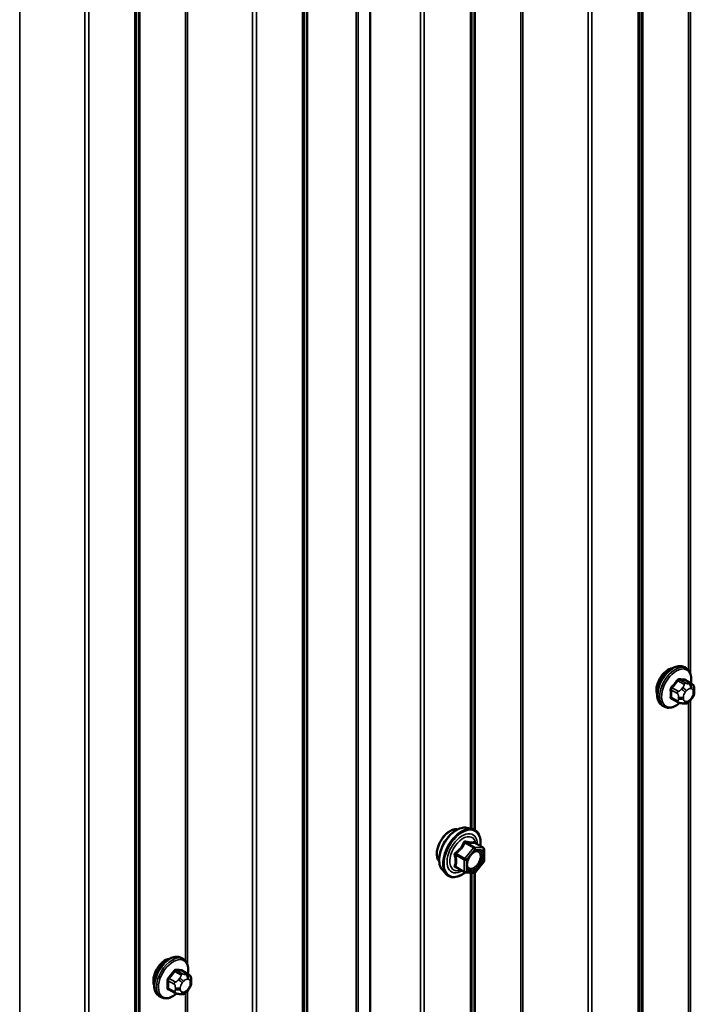
# Model space of a CAD drawing. Units: inches. Extents: x 0.6 to 33.4, y 0.6 to 21.4.
# Drawn here: x 28.8 to 29.6, y 14.2 to 15.3 of the extents above; entities that cross this region are included whole.
import ezdxf

# ---------------------------------------------------------------- set-up
doc = ezdxf.new("R2010")
doc.units = ezdxf.units.IN
doc.header["$LTSCALE"] = 2
doc.header["$MEASUREMENT"] = 0
doc.layers.add('Visible (ANSI)', color=7, linetype='Continuous', lineweight=50)
doc.layers.add('Visible Narrow (ANSI)', color=7, linetype='Continuous', lineweight=35)

msp = doc.modelspace()

# ---------------------------------------------------------------- linework, layer by layer
at = {"layer": 'Visible (ANSI)'}
for p, q in [((29.22798, 18.71247), (29.22798, 13.81349)), ((29.2281, 18.71063), (29.2281, 13.81165)), ((29.58629, 14.53838), (29.58417, 14.5396)), ((29.59246, 14.52088), (29.58564, 14.52481)), ((29.59547, 14.51391), (29.59547, 14.51203)), ((29.56129, 14.49508), (29.55917, 14.4963)), ((29.57687, 14.50002), (29.57006, 14.50396)), ((29.58344, 14.4985), (29.58203, 14.49863)), ((29.5925, 14.50414), (29.59109, 14.50239)), ((29.33751, 14.35771), (29.34341, 14.35651)), ((29.35638, 14.3349), (29.34657, 14.34057)), ((29.35728, 14.33334), (29.35728, 14.32033)), ((29.35688, 14.3192), (29.34713, 14.30706)), ((29.31, 14.31006), (29.31399, 14.30555)), ((29.33506, 14.3075), (29.32525, 14.31317)), ((29.34556, 14.3064), (29.3358, 14.30727)), ((29.01618, 14.20923), (29.01406, 14.21045)), ((29.02235, 14.19173), (29.01554, 14.19566)), ((29.02536, 14.18476), (29.02536, 14.18288)), ((29.00677, 14.17087), (28.99995, 14.17481)), ((29.02239, 14.17499), (29.02098, 14.17324)), ((28.99118, 14.16593), (28.98906, 14.16715)), ((29.01333, 14.16935), (29.01192, 14.16948))]:
    msp.add_line(p, q, dxfattribs=at)
for centre, start, end in [((29.35548, 14.33334), 0, 60), ((29.35548, 14.32033), 321.20602, 0), ((29.33596, 14.30906), 240, 264.89609), ((29.34572, 14.30819), 264.89609, 321.20602)]:
    msp.add_arc(centre, 0.0018, start, end, dxfattribs=at)
for centre in [(29.56583, 14.52132), (28.99573, 14.19217)]:
    msp.add_ellipse(centre, major_axis=(0.00942, 0.01632), ratio=0.5773503, start_param=0.4159912, end_param=2.7256015, dxfattribs=at)
for points, knots in [([(29.55917, 14.4963), (29.55783, 14.49708), (29.55668, 14.49818), (29.55484, 14.50093), (29.55418, 14.50262), (29.55338, 14.5065), (29.5533, 14.50873), (29.55376, 14.51342), (29.55431, 14.5159), (29.55598, 14.52081), (29.55709, 14.52325), (29.55975, 14.52787), (29.5613, 14.53005), (29.5647, 14.53394), (29.56656, 14.53565), (29.57041, 14.53844), (29.57241, 14.5395), (29.57638, 14.54082), (29.57834, 14.54108), (29.58162, 14.54072), (29.58297, 14.5403), (29.58417, 14.5396)], [3.403392, 3.403392, 3.403392, 3.403392, 3.681014, 3.681014, 3.9800454, 3.9800454, 4.3079425, 4.3079425, 4.6415545, 4.6415545, 4.9730618, 4.9730618, 5.3035063, 5.3035063, 5.6349936, 5.6349936, 5.9685885, 5.9685885, 6.2964722, 6.2964722, 6.5449847, 6.5449847, 6.5449847, 6.5449847]), ([(29.58629, 14.53838), (29.58763, 14.5376), (29.58878, 14.5365), (29.59062, 14.53374), (29.59128, 14.53206), (29.59208, 14.52818), (29.59216, 14.52595), (29.59186, 14.52288), (29.59175, 14.52212), (29.59162, 14.52136)], [0.2617994, 0.2617994, 0.2617994, 0.2617994, 0.5394214, 0.5394214, 0.8384527, 0.8384527, 1.1663498, 1.1663498, 1.2712189, 1.2712189, 1.2712189, 1.2712189]), ([(29.59246, 14.52088), (29.59283, 14.52066), (29.59322, 14.52041), (29.5938, 14.51993), (29.59402, 14.51973), (29.59441, 14.51929), (29.59459, 14.51905), (29.59491, 14.51848), (29.59504, 14.51813), (29.59521, 14.51751), (29.59526, 14.51722), (29.59535, 14.51656), (29.59539, 14.51619), (29.59545, 14.51517), (29.59547, 14.51453), (29.59547, 14.51391)], [0, 0, 0, 0, 0.03767676, 0.03767676, 0.06186304, 0.06186304, 0.08454047, 0.08454047, 0.11199525, 0.11199525, 0.1347104, 0.1347104, 0.16604504, 0.16604504, 0.2223381, 0.2223381, 0.2223381, 0.2223381]), ([(29.59547, 14.51203), (29.59547, 14.51106), (29.59546, 14.51012), (29.59524, 14.50882), (29.59518, 14.50852), (29.59499, 14.50794), (29.59487, 14.50765), (29.5946, 14.50713), (29.59446, 14.50689), (29.59398, 14.50612), (29.59362, 14.50561), (29.593, 14.50478), (29.59275, 14.50446), (29.5925, 14.50414)], [0, 0, 0, 0, 0.08829504, 0.08829504, 0.11264316, 0.11264316, 0.13541767, 0.13541767, 0.1573849, 0.1573849, 0.20674821, 0.20674821, 0.23843575, 0.23843575, 0.23843575, 0.23843575]), ([(29.5789, 14.49915), (29.57827, 14.49861), (29.57763, 14.49811), (29.57505, 14.49624), (29.57304, 14.49517), (29.56908, 14.49386), (29.56712, 14.49359), (29.56384, 14.49395), (29.56249, 14.49438), (29.56129, 14.49508)], [2.3816257, 2.3816257, 2.3816257, 2.3816257, 2.4934009, 2.4934009, 2.8269959, 2.8269959, 3.1548795, 3.1548795, 3.403392, 3.403392, 3.403392, 3.403392]), ([(29.58203, 14.49863), (29.58149, 14.49867), (29.5809, 14.49874), (29.58009, 14.49888), (29.5799, 14.49891), (29.57957, 14.49898), (29.57944, 14.49901), (29.57916, 14.49907), (29.57903, 14.49911), (29.57869, 14.49921), (29.57849, 14.49927), (29.57809, 14.49942), (29.57789, 14.4995), (29.57741, 14.49972), (29.57713, 14.49987), (29.57687, 14.50002)], [0, 0, 0, 0, 0.06266163, 0.06266163, 0.08102536, 0.08102536, 0.09296794, 0.09296794, 0.10413124, 0.10413124, 0.11997907, 0.11997907, 0.13657606, 0.13657606, 0.16278759, 0.16278759, 0.16278759, 0.16278759]), ([(29.59109, 14.50239), (29.59023, 14.50132), (29.58933, 14.50022), (29.58796, 14.49914), (29.58767, 14.49894), (29.58715, 14.4987), (29.58693, 14.49862), (29.58644, 14.49849), (29.58616, 14.49846), (29.58572, 14.49842), (29.58554, 14.49842), (29.585, 14.49841), (29.58466, 14.49842), (29.58402, 14.49845), (29.58372, 14.49847), (29.58344, 14.4985)], [0, 0, 0, 0, 0.106625, 0.106625, 0.1328436, 0.1328436, 0.15064141, 0.15064141, 0.1728331, 0.1728331, 0.19114548, 0.19114548, 0.22801658, 0.22801658, 0.26161479, 0.26161479, 0.26161479, 0.26161479]), ([(29.30638, 14.31987), (29.30607, 14.32022), (29.30579, 14.3206), (29.30475, 14.32223), (29.30422, 14.32369), (29.30363, 14.32703), (29.3036, 14.32893), (29.30406, 14.33291), (29.30456, 14.33501), (29.30602, 14.33916), (29.30698, 14.34123), (29.30927, 14.34514), (29.3106, 14.34698), (29.31349, 14.35026), (29.31506, 14.3517), (29.3183, 14.35402), (29.31997, 14.35491), (29.32325, 14.35601), (29.32485, 14.35622), (29.32664, 14.35604), (29.32693, 14.356), (29.3272, 14.35594)], [3.0714788, 3.0714788, 3.0714788, 3.0714788, 3.1729134, 3.1729134, 3.4819077, 3.4819077, 3.8076744, 3.8076744, 4.1355524, 4.1355524, 4.4621128, 4.4621128, 4.7881098, 4.7881098, 5.1147501, 5.1147501, 5.4426864, 5.4426864, 5.7678436, 5.7678436, 5.8297004, 5.8297004, 5.8297004, 5.8297004]), ([(29.31, 14.31006), (29.30878, 14.31143), (29.30787, 14.31312), (29.30659, 14.3171), (29.30629, 14.31944), (29.30637, 14.3245), (29.30678, 14.32722), (29.30825, 14.33273), (29.30932, 14.33551), (29.31199, 14.34086), (29.3136, 14.34342), (29.31719, 14.3481), (29.31918, 14.35021), (29.32338, 14.35376), (29.32558, 14.35521), (29.33002, 14.35725), (29.33226, 14.35785), (29.33547, 14.35799), (29.33651, 14.35792), (29.33751, 14.35771)], [3.0704143, 3.0704143, 3.0704143, 3.0704143, 3.3623997, 3.3623997, 3.6840335, 3.6840335, 4.0161119, 4.0161119, 4.3469002, 4.3469002, 4.6762307, 4.6762307, 5.0059115, 5.0059115, 5.3374702, 5.3374702, 5.6681659, 5.6681659, 5.8307649, 5.8307649, 5.8307649, 5.8307649]), ([(29.34341, 14.35651), (29.34531, 14.35612), (29.34703, 14.35527), (29.34987, 14.35277), (29.351, 14.35114), (29.35262, 14.34719), (29.35309, 14.34484), (29.35328, 14.34057), (29.35319, 14.33876), (29.35293, 14.33689)], [5.8307649, 5.8307649, 5.8307649, 5.8307649, 6.1370923, 6.1370923, 6.4398247, 6.4398247, 6.7586418, 6.7586418, 6.9737949, 6.9737949, 6.9737949, 6.9737949]), ([(29.34657, 14.34057), (29.34647, 14.34062), (29.34642, 14.34067), (29.34635, 14.34073), (29.34634, 14.34075), (29.34634, 14.34075), (29.34634, 14.34075), (29.34634, 14.34075)], [0.024605139, 0.024605139, 0.024605139, 0.024605139, 0.035997017, 0.035997017, 0.045975075, 0.045975075, 0.046840155, 0.046840155, 0.046840155, 0.046840155]), ([(29.33847, 14.31225), (29.33816, 14.31287), (29.33793, 14.31367), (29.33775, 14.3155), (29.33779, 14.3165), (29.33812, 14.31863), (29.33841, 14.31977), (29.33925, 14.32207), (29.3398, 14.32324), (29.34109, 14.32545), (29.34183, 14.32651), (29.34343, 14.32838), (29.34428, 14.3292), (29.34599, 14.33053), (29.34684, 14.33104), (29.34842, 14.33173), (29.34916, 14.33191), (29.34981, 14.33196), (29.34983, 14.33196), (29.34985, 14.33196)], [3.2382433, 3.2382433, 3.2382433, 3.2382433, 3.5626245, 3.5626245, 3.857486, 3.857486, 4.1549998, 4.1549998, 4.4567363, 4.4567363, 4.7600057, 4.7600057, 5.0615971, 5.0615971, 5.3588174, 5.3588174, 5.6539171, 5.6539171, 5.6629359, 5.6629359, 5.6629359, 5.6629359]), ([(29.33593, 14.30726), (29.33467, 14.30628), (29.33339, 14.30541), (29.3298, 14.30336), (29.32747, 14.30246), (29.32303, 14.30166), (29.32091, 14.30174), (29.31719, 14.30287), (29.31557, 14.30387), (29.31417, 14.30535), (29.31408, 14.30545), (29.31399, 14.30555)], [8.2015454, 8.2015454, 8.2015454, 8.2015454, 8.3829746, 8.3829746, 8.7086083, 8.7086083, 9.0288888, 9.0288888, 9.3323905, 9.3323905, 9.3535996, 9.3535996, 9.3535996, 9.3535996]), ([(28.98906, 14.16715), (28.98772, 14.16793), (28.98658, 14.16903), (28.98473, 14.17178), (28.98407, 14.17347), (28.98328, 14.17735), (28.9832, 14.17958), (28.98366, 14.18427), (28.98421, 14.18675), (28.98587, 14.19166), (28.98698, 14.1941), (28.98965, 14.19872), (28.9912, 14.2009), (28.9946, 14.20479), (28.99645, 14.2065), (29.00031, 14.20929), (29.00231, 14.21035), (29.00627, 14.21167), (29.00824, 14.21193), (29.01151, 14.21157), (29.01286, 14.21115), (29.01406, 14.21045)], [3.403392, 3.403392, 3.403392, 3.403392, 3.681014, 3.681014, 3.9800454, 3.9800454, 4.3079425, 4.3079425, 4.6415545, 4.6415545, 4.9730618, 4.9730618, 5.3035063, 5.3035063, 5.6349936, 5.6349936, 5.9685885, 5.9685885, 6.2964722, 6.2964722, 6.5449847, 6.5449847, 6.5449847, 6.5449847]), ([(29.01618, 14.20923), (29.01753, 14.20845), (29.01867, 14.20735), (29.02051, 14.20459), (29.02118, 14.20291), (29.02197, 14.19903), (29.02205, 14.1968), (29.02175, 14.19373), (29.02165, 14.19297), (29.02151, 14.19221)], [0.2617994, 0.2617994, 0.2617994, 0.2617994, 0.5394214, 0.5394214, 0.8384527, 0.8384527, 1.1663498, 1.1663498, 1.2712189, 1.2712189, 1.2712189, 1.2712189]), ([(29.02235, 14.19173), (29.02272, 14.19151), (29.02312, 14.19126), (29.0237, 14.19078), (29.02392, 14.19058), (29.02431, 14.19014), (29.02448, 14.1899), (29.0248, 14.18933), (29.02494, 14.18898), (29.02511, 14.18836), (29.02516, 14.18807), (29.02525, 14.18741), (29.02528, 14.18704), (29.02535, 14.18602), (29.02536, 14.18538), (29.02536, 14.18476)], [0, 0, 0, 0, 0.03767676, 0.03767676, 0.06186304, 0.06186304, 0.08454047, 0.08454047, 0.11199525, 0.11199525, 0.1347104, 0.1347104, 0.16604504, 0.16604504, 0.2223381, 0.2223381, 0.2223381, 0.2223381]), ([(29.02098, 14.17324), (29.02012, 14.17217), (29.01923, 14.17107), (29.01786, 14.16999), (29.01757, 14.16979), (29.01705, 14.16954), (29.01683, 14.16947), (29.01633, 14.16934), (29.01606, 14.16931), (29.01562, 14.16927), (29.01543, 14.16927), (29.01489, 14.16926), (29.01455, 14.16927), (29.01391, 14.1693), (29.01362, 14.16932), (29.01333, 14.16935)], [0, 0, 0, 0, 0.106625, 0.106625, 0.1328436, 0.1328436, 0.15064141, 0.15064141, 0.1728331, 0.1728331, 0.19114548, 0.19114548, 0.22801658, 0.22801658, 0.26161479, 0.26161479, 0.26161479, 0.26161479]), ([(29.02536, 14.18288), (29.02536, 14.18191), (29.02535, 14.18097), (29.02514, 14.17967), (29.02507, 14.17937), (29.02488, 14.17879), (29.02476, 14.1785), (29.0245, 14.17798), (29.02436, 14.17774), (29.02388, 14.17697), (29.02352, 14.17646), (29.0229, 14.17563), (29.02265, 14.17531), (29.02239, 14.17499)], [0, 0, 0, 0, 0.08829504, 0.08829504, 0.11264316, 0.11264316, 0.13541767, 0.13541767, 0.1573849, 0.1573849, 0.20674821, 0.20674821, 0.23843575, 0.23843575, 0.23843575, 0.23843575]), ([(29.00879, 14.17), (29.00816, 14.16946), (29.00752, 14.16896), (29.00494, 14.16709), (29.00294, 14.16602), (28.99898, 14.16471), (28.99701, 14.16444), (28.99374, 14.1648), (28.99239, 14.16523), (28.99118, 14.16593)], [2.3816257, 2.3816257, 2.3816257, 2.3816257, 2.4934009, 2.4934009, 2.8269959, 2.8269959, 3.1548795, 3.1548795, 3.403392, 3.403392, 3.403392, 3.403392]), ([(29.01192, 14.16948), (29.01139, 14.16952), (29.01079, 14.16959), (29.00998, 14.16973), (29.00979, 14.16976), (29.00947, 14.16983), (29.00933, 14.16986), (29.00906, 14.16992), (29.00892, 14.16996), (29.00859, 14.17006), (29.00838, 14.17012), (29.00799, 14.17027), (29.00779, 14.17035), (29.0073, 14.17057), (29.00702, 14.17072), (29.00677, 14.17087)], [0, 0, 0, 0, 0.06266163, 0.06266163, 0.08102536, 0.08102536, 0.09296794, 0.09296794, 0.10413124, 0.10413124, 0.11997907, 0.11997907, 0.13657606, 0.13657606, 0.16278759, 0.16278759, 0.16278759, 0.16278759])]:
    msp.add_open_spline(points, degree=3, knots=knots, dxfattribs=at)
at = {"layer": 'Visible Narrow (ANSI)'}
for p, q in [((29.53615, 13.999), (29.53615, 18.89798)), ((29.53708, 14.00025), (29.53708, 18.89923)), ((29.53356, 13.9563), (29.53356, 18.85528)), ((29.53169, 13.95382), (29.53169, 18.8528)), ((29.47933, 13.92359), (29.47933, 18.82257)), ((29.39892, 13.92048), (29.39892, 18.81946)), ((29.40107, 13.92102), (29.40107, 18.82)), ((29.47503, 13.92251), (29.47503, 18.82149)), ((29.21231, 13.81274), (29.21231, 18.71172)), ((29.21446, 13.81328), (29.21446, 18.71226)), ((29.285, 13.81279), (29.285, 18.71177)), ((29.2893, 13.81387), (29.2893, 18.71285)), ((29.15608, 13.77957), (29.15608, 18.67855)), ((29.15701, 13.78081), (29.15701, 18.67979)), ((29.15162, 13.73439), (29.15162, 18.63337)), ((29.15349, 13.73687), (29.15349, 18.63585)), ((29.09496, 13.70308), (29.09496, 18.60206)), ((29.09927, 13.70416), (29.09927, 18.60314)), ((28.96604, 13.66985), (28.96604, 18.56883)), ((28.96698, 13.6711), (28.96698, 18.57007)), ((28.96159, 13.62467), (28.96159, 18.52365)), ((28.96346, 13.62715), (28.96346, 18.52613)), ((28.83097, 13.59187), (28.83097, 18.49085)), ((28.90493, 13.59336), (28.90493, 18.49234)), ((28.90923, 13.59444), (28.90923, 18.49342)), ((29.58896, 14.53612), (29.58896, 16.45957)), ((29.59111, 14.53223), (29.59111, 16.46201)), ((29.01885, 14.20697), (29.01885, 16.13042)), ((29.021, 14.20308), (29.021, 16.13286)), ((29.34166, 14.35687), (29.34166, 15.28654)), ((29.34353, 14.35649), (29.34353, 15.28638)), ((29.34611, 14.35559), (29.34611, 15.28623)), ((29.34705, 14.35507), (29.34705, 15.28677)), ((29.57683, 14.52426), (29.5836, 14.52035)), ((29.58572, 14.52157), (29.57895, 14.52548)), ((29.58525, 14.52492), (29.59202, 14.52101)), ((29.59079, 14.52053), (29.58939, 14.52065)), ((29.56948, 14.51369), (29.57625, 14.50979)), ((29.57731, 14.51252), (29.57054, 14.51643)), ((29.58238, 14.51661), (29.58097, 14.51486)), ((29.58521, 14.51121), (29.58662, 14.51296)), ((29.5908, 14.51537), (29.59221, 14.51525)), ((29.5943, 14.51228), (29.5943, 14.5104)), ((29.57625, 14.50139), (29.56948, 14.5053)), ((29.57747, 14.50583), (29.57747, 14.50395)), ((29.58312, 14.50395), (29.58312, 14.50583)), ((29.58662, 14.50085), (29.58521, 14.50098)), ((29.58896, 14.0302), (29.58896, 14.49998)), ((29.59221, 14.50501), (29.5908, 14.50326)), ((29.59111, 14.03074), (29.59111, 14.50242)), ((29.33545, 14.34068), (29.34509, 14.33512)), ((29.34636, 14.33585), (29.33672, 14.34142)), ((29.34648, 14.34055), (29.35612, 14.33498)), ((29.33533, 14.32298), (29.32569, 14.32854)), ((29.34509, 14.33512), (29.33533, 14.32298)), ((29.33724, 14.32134), (29.347, 14.33348)), ((29.35612, 14.33498), (29.34636, 14.33585)), ((29.347, 14.33348), (29.35675, 14.33261)), ((29.35675, 14.33261), (29.35675, 14.3196)), ((29.32505, 14.3269), (29.33469, 14.32134)), ((29.33469, 14.32134), (29.33469, 14.30833)), ((29.33724, 14.30833), (29.33724, 14.32134)), ((29.35675, 14.3196), (29.347, 14.30746)), ((29.33469, 14.30833), (29.32505, 14.31389)), ((29.347, 14.30746), (29.33724, 14.30833)), ((29.34166, 13.8441), (29.34166, 14.30675)), ((29.34353, 13.84659), (29.34353, 14.30658)), ((29.34611, 13.88929), (29.34611, 14.30643)), ((29.34705, 13.89053), (29.34705, 14.30697)), ((29.00673, 14.19511), (29.0135, 14.1912)), ((29.01562, 14.19242), (29.00885, 14.19633)), ((29.01514, 14.19577), (29.02191, 14.19186)), ((28.99937, 14.18454), (29.00614, 14.18064)), ((29.0072, 14.18337), (29.00043, 14.18728)), ((29.01227, 14.18746), (29.01087, 14.18571)), ((29.01511, 14.18206), (29.01652, 14.18381)), ((29.02069, 14.19138), (29.01928, 14.1915)), ((29.02069, 14.18622), (29.0221, 14.1861)), ((29.00614, 14.17224), (28.99937, 14.17615)), ((29.00736, 14.17667), (29.00736, 14.1748)), ((29.01302, 14.1748), (29.01302, 14.17667)), ((29.0221, 14.17586), (29.02069, 14.17411)), ((29.021, 13.70159), (29.021, 14.17327)), ((29.02419, 14.18313), (29.02419, 14.18125)), ((29.01652, 14.1717), (29.01511, 14.17183)), ((29.01885, 13.70105), (29.01885, 14.17083))]:
    msp.add_line(p, q, dxfattribs=at)
for centre, major_axis, ratio, start_param, end_param in [((29.57167, 14.51795), (-0.0125, -0.02165), 0.5773503, 3.1415927, 6.2831853), ((29.57379, 14.51673), (-0.0125, -0.02165), 0.5773503, 3.1415926, 6.2831853), ((29.57511, 14.51596), (-0.01186, -0.02054), 0.5773503, 2.1472928, 7.2888968), ((29.52679, 14.54766), (-0.05329, -0.03745), 0.7886751, 1.8438762, 1.9994753), ((29.52708, 14.54725), (0.05409, 0.03802), 0.7886751, 4.9854688, 5.141068), ((29.57648, 14.52476), (-0.000818, 0.000575), 0.2555579, 0.809446, 2.1875445), ((29.57931, 14.52639), (-0.000129, -0.000992), 0.7414172, 4.5847151, 5.9628136), ((29.53578, 14.55285), (-0.06072, 0.02356), 0.2113249, 2.4318788, 2.5874779), ((29.53549, 14.55211), (0.06164, -0.02391), 0.2113249, 5.5734714, 5.7290706), ((29.58466, 14.51884), (0.0015, 0.0026), 0.5773503, 0.2617994, 1.3089969), ((29.5856, 14.52583), (-0.000041, -0.000999), 0.8311618, 4.5152259, 5.8933244), ((29.58797, 14.51701), (0.00036, 0.00398), 0.7886751, 4.3615096, 5.9323059), ((29.58938, 14.51688), (0.00036, 0.00398), 0.7886751, 4.3615096, 5.9323059), ((29.59096, 14.51828), (0.0015, 0.0026), 0.5773503, 0, 0.2617994), ((29.56877, 14.51329), (-0.000998, -0.000065), 0.5307316, 3.8910029, 5.2691014), ((29.5223, 14.53608), (0.03257, -0.05641), 0.5773503, 0.7075986, 0.8631977), ((29.52287, 14.53641), (-0.03306, 0.05726), 0.5773503, 3.8491912, 4.0047904), ((29.57019, 14.51693), (0.000738, -0.000675), 0.1658133, 3.978215, 5.3563135), ((29.57837, 14.51101), (0.0015, 0.0026), 0.5773503, 1.3089969, 2.3561945), ((29.58238, 14.51284), (0.00312, -0.00251), 0.2113249, 0.6319143, 2.2027106), ((29.58379, 14.51459), (-0.00312, 0.00251), 0.2113249, 3.773507, 5.3443033), ((29.5873, 14.50824), (0.00296, 0.00512), 0.5773503, 1.3089969, 2.3561945), ((29.58871, 14.50999), (0.00296, 0.00512), 0.5773503, 0.2617994, 1.3089969), ((29.59012, 14.50986), (0.00296, 0.00512), 0.5773503, 5.4977871, 6.5449847), ((29.59012, 14.50799), (-0.00296, -0.00512), 0.5773503, 1.3089969, 2.3561945), ((29.59147, 14.51391), (0.004, 0), 0.5773503, 5.4977871, 6.2831853), ((29.59147, 14.51203), (0.004, 0), 0.5773503, 5.4977871, 6.2831853), ((29.56877, 14.5049), (0.000998, -0.00007), 0.6204762, 0.8274449, 2.2055434), ((29.57019, 14.50288), (0.000129, 0.000992), 0.7414172, 0.1651025, 1.0577268), ((29.52679, 14.52969), (0.06072, -0.02356), 0.2113249, 5.5734714, 5.6126316), ((29.57837, 14.50262), (-0.0015, -0.0026), 0.5773503, 5.4977871, 6.2831853), ((29.5803, 14.50746), (-0.004, 0), 0.5773503, 0.7853982, 2.3561945), ((29.5803, 14.50558), (0.004, 0), 0.5773503, 3.9269908, 5.4977871), ((29.58238, 14.50261), (-0.00036, -0.00398), 0.7886751, 0, 1.2199169), ((29.5873, 14.50636), (-0.00296, -0.00512), 0.5773503, 5.4977871, 6.5449847), ((29.58379, 14.50248), (-0.00036, -0.00398), 0.7886751, 0, 1.2199169), ((29.58871, 14.50624), (-0.00296, -0.00512), 0.5773503, 0.2617994, 1.3089969), ((29.58797, 14.5049), (0.00312, -0.00251), 0.2113249, 0, 0.6319143), ((29.58938, 14.50665), (0.00312, -0.00251), 0.2113249, 0, 0.6319143), ((29.31899, 14.33663), (-0.01062, -0.0184), 0.5773503, 3.3535374, 6.0712406), ((29.32641, 14.33235), (-0.01401, -0.02427), 0.5773503, 3.3322137, 6.0925643), ((29.33154, 14.32939), (-0.01498, -0.02595), 0.5773503, 3.3322137, 6.0925643), ((29.33243, 14.32888), (-0.0145, -0.02511), 0.5773503, 2.2053575, 7.2231213), ((29.33243, 14.32888), (0.01216, 0.02106), 0.5773503, 5.4975062, 10.2104571), ((29.33326, 14.3284), (-0.01055, -0.01828), 0.5773503, 2.5227558, 6.9020222), ((29.33481, 14.34159), (-0.00167, 0.00067), 0.3899094, 1.166601, 2.1132176), ((29.33736, 14.34306), (-0.0004, -0.00175), 0.5541429, 5.0798919, 6.0265085), ((29.34712, 14.34219), (-0.00042, 0.00175), 0.9349583, 1.5568542, 2.5034709), ((29.32505, 14.32945), (0.00105, -0.00146), 0.009094, 4.4278645, 5.3744812), ((29.34572, 14.33421), (0.0009, 0.00156), 0.5773503, 0.2617994, 1.3089969), ((29.34572, 14.33421), (0.0014, -0.00113), 0.2113249, 0.6319143, 2.2027106), ((29.34572, 14.33421), (0.00016, 0.00179), 0.7886751, 4.3615096, 5.9323059), ((29.35548, 14.33334), (0.00016, 0.00179), 0.7886751, 4.3615096, 5.9323059), ((29.35548, 14.33334), (0.0009, 0.00156), 0.5773503, 0, 0.2617994), ((29.35548, 14.33334), (0.0018, 0), 0.5773503, 5.4977871, 6.2831853), ((29.32378, 14.32617), (-0.00174, -0.00045), 0.3546411, 3.8071343, 4.7537509), ((29.33596, 14.32207), (-0.0009, -0.00156), 0.5773503, 4.4505896, 5.4977871), ((29.33596, 14.32207), (0.0018, 0), 0.5773503, 3.9269908, 5.4977871), ((29.33596, 14.32207), (-0.0014, 0.00113), 0.2113249, 3.773507, 5.3443033), ((29.35548, 14.32033), (0.0018, 0), 0.5773503, 5.4977871, 6.2831853), ((29.35548, 14.32033), (0.0014, -0.00113), 0.2113249, 0, 0.6319143), ((29.32378, 14.31316), (0.00169, -0.00062), 0.7354565, 1.01996, 1.9665767), ((29.32505, 14.31135), (0.0004, 0.00175), 0.5541429, 0.1117394, 0.6899399), ((29.33596, 14.30906), (-0.0009, -0.00156), 0.5773503, 5.4977871, 6.2831853), ((29.33596, 14.30906), (-0.0018, 0), 0.5773503, 0.7853982, 2.3561945), ((29.33596, 14.30906), (-0.00016, -0.00179), 0.7886751, 0, 1.2199169), ((29.34572, 14.30819), (-0.00016, -0.00179), 0.7886751, 0, 1.2199169), ((29.34572, 14.30819), (0.0014, -0.00113), 0.2113249, 0, 0.6319143), ((29.35058, 14.31526), (0.0014, -0.00113), 0.2106845, 3.7734035, 4.8836458), ((29.00156, 14.1888), (-0.0125, -0.02165), 0.5773503, 3.1415926, 6.2831853), ((29.00368, 14.18758), (-0.0125, -0.02165), 0.5773503, 3.1415927, 6.2831853), ((29.00501, 14.18681), (-0.01186, -0.02054), 0.5773503, 2.1472928, 7.2888968), ((28.95669, 14.21851), (-0.05329, -0.03745), 0.7886751, 1.8438762, 1.9994753), ((28.95697, 14.2181), (0.05409, 0.03802), 0.7886751, 4.9854688, 5.141068), ((29.00637, 14.19561), (-0.000818, 0.000575), 0.2555579, 0.809446, 2.1875445), ((29.0092, 14.19724), (-0.000129, -0.000992), 0.7414172, 4.5847151, 5.9628136), ((28.96567, 14.2237), (-0.06072, 0.02356), 0.2113249, 2.4318788, 2.5874779), ((28.96539, 14.22296), (0.06164, -0.02391), 0.2113249, 5.5734714, 5.7290706), ((29.0155, 14.19668), (-0.000041, -0.000999), 0.8311618, 4.5152259, 5.8933244), ((28.99867, 14.18414), (-0.000998, -0.000065), 0.5307316, 3.8910029, 5.2691014), ((28.95219, 14.20693), (0.03257, -0.05641), 0.5773503, 0.7075986, 0.8631977), ((28.95277, 14.20726), (-0.03306, 0.05726), 0.5773503, 3.8491912, 4.0047904), ((29.00008, 14.18778), (0.000738, -0.000675), 0.1658133, 3.978215, 5.3563135), ((29.00827, 14.18186), (0.0015, 0.0026), 0.5773503, 1.3089969, 2.3561945), ((29.01228, 14.18369), (0.00312, -0.00251), 0.2113249, 0.6319143, 2.2027106), ((29.01369, 14.18544), (-0.00312, 0.00251), 0.2113249, 3.773507, 5.3443033), ((29.01456, 14.18969), (0.0015, 0.0026), 0.5773503, 0.2617994, 1.3089969), ((29.0186, 14.18084), (0.00296, 0.00512), 0.5773503, 0.2617994, 1.3089969), ((29.01787, 14.18786), (0.00036, 0.00398), 0.7886751, 4.3615096, 5.9323059), ((29.01927, 14.18773), (0.00036, 0.00398), 0.7886751, 4.3615096, 5.9323059), ((29.02085, 14.18913), (0.0015, 0.0026), 0.5773503, 0, 0.2617994), ((29.02001, 14.18071), (0.00296, 0.00512), 0.5773503, 5.4977871, 6.5449847), ((29.02136, 14.18476), (0.004, 0), 0.5773503, 5.4977871, 6.2831853), ((28.99867, 14.17575), (0.000998, -0.00007), 0.6204762, 0.8274449, 2.2055434), ((29.00008, 14.17373), (0.000129, 0.000992), 0.7414172, 0.1651025, 1.0577268), ((28.95669, 14.20054), (0.06072, -0.02356), 0.2113249, 5.5734714, 5.6126316), ((29.00827, 14.17347), (-0.0015, -0.0026), 0.5773503, 5.4977871, 6.2831853), ((29.01019, 14.17831), (-0.004, 0), 0.5773503, 0.7853982, 2.3561945), ((29.01019, 14.17643), (0.004, 0), 0.5773503, 3.9269908, 5.4977871), ((29.0172, 14.17909), (0.00296, 0.00512), 0.5773503, 1.3089969, 2.3561945), ((29.0172, 14.17721), (-0.00296, -0.00512), 0.5773503, 5.4977871, 6.5449847), ((29.0186, 14.17709), (-0.00296, -0.00512), 0.5773503, 0.2617994, 1.3089969), ((29.01787, 14.17575), (0.00312, -0.00251), 0.2113249, 0, 0.6319143), ((29.02001, 14.17884), (-0.00296, -0.00512), 0.5773503, 1.3089969, 2.3561945), ((29.01927, 14.1775), (0.00312, -0.00251), 0.2113249, 0, 0.6319143), ((29.02136, 14.18288), (0.004, 0), 0.5773503, 5.4977871, 6.2831853), ((29.01228, 14.17346), (-0.00036, -0.00398), 0.7886751, 0, 1.2199169), ((29.01369, 14.17333), (-0.00036, -0.00398), 0.7886751, 0, 1.2199169)]:
    msp.add_ellipse(centre, major_axis=major_axis, ratio=ratio, start_param=start_param, end_param=end_param, dxfattribs=at)
msp.add_ellipse((29.347, 14.32047), major_axis=(-0.00688, -0.01192), ratio=0.5773503, dxfattribs=at)
for points, knots in [([(29.57859, 14.52661), (29.57848, 14.52663), (29.57836, 14.52663), (29.57787, 14.5266), (29.57748, 14.52648), (29.57681, 14.52608), (29.57653, 14.52585), (29.57611, 14.5254), (29.57595, 14.52521), (29.57581, 14.52501)], [-0.10594378, -0.10594378, -0.10594378, -0.10594378, -0.09268701, -0.09268701, -0.05149278, -0.05149278, -0.01980492, -0.01980492, 0, 0, 0, 0]), ([(29.57683, 14.52426), (29.57694, 14.52441), (29.57705, 14.52456), (29.57737, 14.52491), (29.57758, 14.52508), (29.57809, 14.52539), (29.57839, 14.52548), (29.57877, 14.5255), (29.57886, 14.52549), (29.57895, 14.52548)], [0, 0, 0, 0, 0.01980492, 0.01980492, 0.05149278, 0.05149278, 0.09268701, 0.09268701, 0.10594378, 0.10594378, 0.10594378, 0.10594378]), ([(29.58613, 14.52453), (29.58606, 14.52493), (29.58592, 14.52528), (29.58559, 14.52574), (29.58541, 14.52588), (29.58507, 14.52602), (29.58494, 14.52605), (29.58479, 14.52606)], [-0.091772912, -0.091772912, -0.091772912, -0.091772912, -0.051492782, -0.051492782, -0.019804916, -0.019804916, 0, 0, 0, 0]), ([(29.58525, 14.52492), (29.58535, 14.52492), (29.58545, 14.5249), (29.58558, 14.52484), (29.58561, 14.52483), (29.58564, 14.52481)], [0, 0, 0, 0, 0.019804916, 0.019804916, 0.026454019, 0.026454019, 0.026454019, 0.026454019]), ([(29.56961, 14.51729), (29.56949, 14.51717), (29.56938, 14.51704), (29.56896, 14.51647), (29.56869, 14.516), (29.56837, 14.51513), (29.56828, 14.51475), (29.56821, 14.51415), (29.5682, 14.51392), (29.56822, 14.5137)], [-0.10594378, -0.10594378, -0.10594378, -0.10594378, -0.09268701, -0.09268701, -0.05149278, -0.05149278, -0.01980492, -0.01980492, 0, 0, 0, 0]), ([(29.56948, 14.51369), (29.56946, 14.51386), (29.56947, 14.51404), (29.56951, 14.5145), (29.56958, 14.51479), (29.56983, 14.51545), (29.57003, 14.51581), (29.57036, 14.51624), (29.57045, 14.51633), (29.57054, 14.51643)], [0, 0, 0, 0, 0.01980492, 0.01980492, 0.05149278, 0.05149278, 0.09268701, 0.09268701, 0.10594378, 0.10594378, 0.10594378, 0.10594378]), ([(29.56822, 14.50544), (29.56821, 14.5053), (29.56821, 14.50517), (29.56824, 14.50465), (29.56836, 14.50431), (29.5687, 14.50384), (29.5689, 14.50369), (29.56928, 14.50352), (29.56944, 14.50348), (29.56961, 14.50345)], [-0.10594378, -0.10594378, -0.10594378, -0.10594378, -0.09268701, -0.09268701, -0.05149278, -0.05149278, -0.01980492, -0.01980492, 0, 0, 0, 0]), ([(29.57006, 14.50396), (29.56992, 14.50403), (29.56981, 14.50413), (29.56957, 14.50446), (29.56949, 14.50471), (29.56947, 14.5051), (29.56947, 14.5052), (29.56948, 14.5053)], [0.026454019, 0.026454019, 0.026454019, 0.026454019, 0.051492782, 0.051492782, 0.092687007, 0.092687007, 0.105943778, 0.105943778, 0.105943778, 0.105943778]), ([(29.33391, 14.34125), (29.33367, 14.34061), (29.33341, 14.33997), (29.3324, 14.33778), (29.3315, 14.33628), (29.3304, 14.3349), (29.3293, 14.33353), (29.32798, 14.33228), (29.32597, 14.3307), (29.32536, 14.33027), (29.32475, 14.32985)], [-0.79343171, -0.79343171, -0.79343171, -0.79343171, -0.73407951, -0.73407951, -0.58703534, -0.58703534, -0.58703534, -0.43999117, -0.43999117, -0.38063897, -0.38063897, -0.38063897, -0.38063897]), ([(29.32569, 14.32854), (29.32633, 14.329), (29.32695, 14.32947), (29.32904, 14.33119), (29.33042, 14.33255), (29.3316, 14.33402), (29.33278, 14.33549), (29.33377, 14.33707), (29.33489, 14.33935), (29.33518, 14.34001), (29.33545, 14.34068)], [0.38063897, 0.38063897, 0.38063897, 0.38063897, 0.43999117, 0.43999117, 0.58703534, 0.58703534, 0.58703534, 0.73407951, 0.73407951, 0.79343171, 0.79343171, 0.79343171, 0.79343171]), ([(29.33631, 14.34264), (29.33608, 14.34269), (29.33585, 14.34272), (29.33529, 14.34268), (29.33497, 14.34256), (29.33449, 14.3422), (29.3343, 14.34199), (29.33406, 14.34159), (29.33398, 14.34143), (29.33391, 14.34125)], [-0.097231966, -0.097231966, -0.097231966, -0.097231966, -0.074882683, -0.074882683, -0.041601491, -0.041601491, -0.016000573, -0.016000573, 0, 0, 0, 0]), ([(29.33545, 14.34068), (29.33546, 14.34079), (29.33548, 14.34088), (29.33557, 14.34112), (29.33565, 14.34123), (29.3359, 14.34143), (29.33608, 14.34149), (29.33642, 14.34149), (29.33657, 14.34146), (29.33672, 14.34142)], [0, 0, 0, 0, 0.016000573, 0.016000573, 0.041601491, 0.041601491, 0.074882683, 0.074882683, 0.097231966, 0.097231966, 0.097231966, 0.097231966]), ([(29.34547, 14.34182), (29.34522, 14.34173), (29.34495, 14.34166), (29.3439, 14.34147), (29.34299, 14.34144), (29.34188, 14.34153), (29.34078, 14.34163), (29.33949, 14.34187), (29.3375, 14.34233), (29.33691, 14.34248), (29.33631, 14.34264)], [-0.79389075, -0.79389075, -0.79389075, -0.79389075, -0.73452768, -0.73452768, -0.58748351, -0.58748351, -0.58748351, -0.44043934, -0.44043934, -0.38107627, -0.38107627, -0.38107627, -0.38107627]), ([(29.33672, 14.34142), (29.33735, 14.34127), (29.33798, 14.34114), (29.34007, 14.34071), (29.34145, 14.34049), (29.34263, 14.34039), (29.34381, 14.34028), (29.3448, 14.34029), (29.34592, 14.34043), (29.34621, 14.34048), (29.34648, 14.34055)], [0.38107627, 0.38107627, 0.38107627, 0.38107627, 0.44043934, 0.44043934, 0.58748351, 0.58748351, 0.58748351, 0.73452768, 0.73452768, 0.79389075, 0.79389075, 0.79389075, 0.79389075]), ([(29.34654, 14.34058), (29.34651, 14.34067), (29.34648, 14.34075), (29.34633, 14.34115), (29.34619, 14.34141), (29.34592, 14.34172), (29.3458, 14.3418), (29.34561, 14.34184), (29.34554, 14.34184), (29.34547, 14.34182)], [-0.083033185, -0.083033185, -0.083033185, -0.083033185, -0.074882683, -0.074882683, -0.041601491, -0.041601491, -0.016000573, -0.016000573, 0, 0, 0, 0]), ([(29.34648, 14.34055), (29.34649, 14.34057), (29.34651, 14.34058), (29.34654, 14.34058), (29.34655, 14.34057), (29.34657, 14.34057)], [0, 0, 0, 0, 0.016000573, 0.016000573, 0.024605139, 0.024605139, 0.024605139, 0.024605139]), ([(29.32475, 14.32985), (29.32452, 14.32969), (29.3243, 14.32951), (29.32385, 14.32898), (29.32365, 14.32862), (29.32346, 14.32793), (29.32343, 14.32763), (29.32346, 14.32713), (29.3235, 14.32695), (29.32355, 14.32677)], [-0.097231966, -0.097231966, -0.097231966, -0.097231966, -0.074882683, -0.074882683, -0.041601491, -0.041601491, -0.016000573, -0.016000573, 0, 0, 0, 0]), ([(29.32505, 14.3269), (29.32501, 14.32701), (29.32497, 14.32712), (29.32491, 14.32741), (29.32491, 14.32758), (29.325, 14.32795), (29.32512, 14.32814), (29.3254, 14.32839), (29.32554, 14.32848), (29.32569, 14.32854)], [0, 0, 0, 0, 0.016000573, 0.016000573, 0.041601491, 0.041601491, 0.074882683, 0.074882683, 0.097231966, 0.097231966, 0.097231966, 0.097231966]), ([(29.34299, 14.32785), (29.3433, 14.32816), (29.34361, 14.32845), (29.3451, 14.3297), (29.34634, 14.33039), (29.34859, 14.331), (29.34963, 14.33096), (29.35153, 14.33014), (29.35232, 14.32919), (29.35309, 14.32666), (29.35313, 14.32516), (29.35258, 14.32206), (29.35203, 14.32049), (29.35072, 14.31795), (29.35005, 14.31691), (29.34931, 14.31599)], [0.04497176, 0.04497176, 0.04497176, 0.04497176, 0.08028028, 0.08028028, 0.20872874, 0.20872874, 0.33060969, 0.33060969, 0.47998326, 0.47998326, 0.61751594, 0.61751594, 0.74414261, 0.74414261, 0.83564392, 0.83564392, 0.83564392, 0.83564392]), ([(29.35059, 14.31477), (29.35144, 14.31583), (29.35221, 14.31703), (29.35372, 14.31996), (29.35435, 14.32177), (29.35499, 14.32534), (29.35494, 14.32708), (29.35405, 14.32999), (29.35314, 14.33109), (29.35131, 14.33188), (29.3506, 14.33199), (29.34985, 14.33196)], [-0.83564392, -0.83564392, -0.83564392, -0.83564392, -0.74414261, -0.74414261, -0.61751594, -0.61751594, -0.47998326, -0.47998326, -0.33060969, -0.33060969, -0.25332364, -0.25332364, -0.25332364, -0.25332364]), ([(29.32355, 14.32677), (29.32374, 14.3261), (29.32392, 14.32543), (29.32444, 14.32315), (29.32466, 14.32157), (29.32466, 14.3201), (29.32466, 14.31863), (29.32444, 14.31727), (29.32392, 14.31551), (29.32374, 14.31502), (29.32355, 14.31454)], [-0.79389075, -0.79389075, -0.79389075, -0.79389075, -0.73452768, -0.73452768, -0.58748351, -0.58748351, -0.58748351, -0.44043934, -0.44043934, -0.38107627, -0.38107627, -0.38107627, -0.38107627]), ([(29.32505, 14.31389), (29.32524, 14.31439), (29.3254, 14.3149), (29.32589, 14.31677), (29.32609, 14.31823), (29.32609, 14.3198), (29.32609, 14.32138), (29.32589, 14.32307), (29.3254, 14.32549), (29.32524, 14.3262), (29.32505, 14.3269)], [0.38107627, 0.38107627, 0.38107627, 0.38107627, 0.44043934, 0.44043934, 0.58748351, 0.58748351, 0.58748351, 0.73452768, 0.73452768, 0.79389075, 0.79389075, 0.79389075, 0.79389075]), ([(29.34931, 14.31599), (29.3484, 14.31486), (29.34737, 14.31388), (29.34505, 14.31227), (29.34373, 14.31175), (29.34146, 14.31161), (29.34051, 14.31191), (29.33907, 14.31315), (29.33858, 14.31404), (29.3381, 14.31615), (29.33807, 14.31733), (29.33833, 14.31913), (29.33845, 14.31969), (29.3386, 14.32025)], [-0.83564392, -0.83564392, -0.83564392, -0.83564392, -0.7228785, -0.7228785, -0.58435367, -0.58435367, -0.45806676, -0.45806676, -0.33967028, -0.33967028, -0.23060447, -0.23060447, -0.18395836, -0.18395836, -0.18395836, -0.18395836]), ([(29.32355, 14.31454), (29.32348, 14.31436), (29.32344, 14.31419), (29.32345, 14.31377), (29.32354, 14.31353), (29.32386, 14.31319), (29.32405, 14.31307), (29.32442, 14.31292), (29.32458, 14.31288), (29.32475, 14.31284)], [-0.097231966, -0.097231966, -0.097231966, -0.097231966, -0.074882683, -0.074882683, -0.041601491, -0.041601491, -0.016000573, -0.016000573, 0, 0, 0, 0]), ([(29.32525, 14.31317), (29.32517, 14.31322), (29.3251, 14.31327), (29.32494, 14.31343), (29.3249, 14.31355), (29.32494, 14.31374), (29.32499, 14.31382), (29.32505, 14.31389)], [0.024605139, 0.024605139, 0.024605139, 0.024605139, 0.041601491, 0.041601491, 0.074882683, 0.074882683, 0.097231966, 0.097231966, 0.097231966, 0.097231966]), ([(29.33847, 14.31226), (29.33876, 14.31168), (29.33914, 14.31119), (29.34044, 14.31007), (29.34154, 14.30972), (29.34415, 14.30988), (29.34567, 14.31048), (29.34835, 14.31234), (29.34954, 14.31347), (29.35059, 14.31477)], [0.39193068, 0.39193068, 0.39193068, 0.39193068, 0.45806676, 0.45806676, 0.58435367, 0.58435367, 0.7228785, 0.7228785, 0.83564392, 0.83564392, 0.83564392, 0.83564392]), ([(29.00849, 14.19746), (29.00838, 14.19748), (29.00826, 14.19748), (29.00777, 14.19745), (29.00738, 14.19733), (29.00671, 14.19693), (29.00643, 14.1967), (29.006, 14.19625), (29.00585, 14.19606), (29.0057, 14.19586)], [-0.10594378, -0.10594378, -0.10594378, -0.10594378, -0.09268701, -0.09268701, -0.05149278, -0.05149278, -0.01980492, -0.01980492, 0, 0, 0, 0]), ([(29.00673, 14.19511), (29.00683, 14.19526), (29.00695, 14.19541), (29.00727, 14.19576), (29.00748, 14.19593), (29.00799, 14.19624), (29.00829, 14.19633), (29.00867, 14.19635), (29.00876, 14.19634), (29.00885, 14.19633)], [0, 0, 0, 0, 0.01980492, 0.01980492, 0.05149278, 0.05149278, 0.09268701, 0.09268701, 0.10594378, 0.10594378, 0.10594378, 0.10594378]), ([(29.01603, 14.19538), (29.01596, 14.19578), (29.01582, 14.19613), (29.01548, 14.19659), (29.0153, 14.19673), (29.01497, 14.19687), (29.01483, 14.1969), (29.01469, 14.19691)], [-0.091772912, -0.091772912, -0.091772912, -0.091772912, -0.051492782, -0.051492782, -0.019804916, -0.019804916, 0, 0, 0, 0]), ([(29.01514, 14.19577), (29.01525, 14.19577), (29.01535, 14.19575), (29.01548, 14.19569), (29.01551, 14.19568), (29.01554, 14.19566)], [0, 0, 0, 0, 0.019804916, 0.019804916, 0.026454019, 0.026454019, 0.026454019, 0.026454019]), ([(28.9995, 14.18814), (28.99939, 14.18802), (28.99928, 14.18789), (28.99885, 14.18732), (28.99859, 14.18685), (28.99826, 14.18598), (28.99817, 14.1856), (28.9981, 14.185), (28.9981, 14.18477), (28.99811, 14.18455)], [-0.10594378, -0.10594378, -0.10594378, -0.10594378, -0.09268701, -0.09268701, -0.05149278, -0.05149278, -0.01980492, -0.01980492, 0, 0, 0, 0]), ([(28.99937, 14.18454), (28.99936, 14.18471), (28.99936, 14.18489), (28.99941, 14.18535), (28.99948, 14.18564), (28.99972, 14.1863), (28.99993, 14.18666), (29.00026, 14.18709), (29.00035, 14.18718), (29.00043, 14.18728)], [0, 0, 0, 0, 0.01980492, 0.01980492, 0.05149278, 0.05149278, 0.09268701, 0.09268701, 0.10594378, 0.10594378, 0.10594378, 0.10594378]), ([(28.99811, 14.17629), (28.9981, 14.17615), (28.9981, 14.17602), (28.99814, 14.1755), (28.99825, 14.17516), (28.9986, 14.17469), (28.99879, 14.17454), (28.99917, 14.17437), (28.99933, 14.17433), (28.9995, 14.1743)], [-0.10594378, -0.10594378, -0.10594378, -0.10594378, -0.09268701, -0.09268701, -0.05149278, -0.05149278, -0.01980492, -0.01980492, 0, 0, 0, 0]), ([(28.99995, 14.17481), (28.99982, 14.17488), (28.9997, 14.17498), (28.99947, 14.17531), (28.99938, 14.17556), (28.99936, 14.17595), (28.99936, 14.17605), (28.99937, 14.17615)], [0.026454019, 0.026454019, 0.026454019, 0.026454019, 0.051492782, 0.051492782, 0.092687007, 0.092687007, 0.105943778, 0.105943778, 0.105943778, 0.105943778])]:
    msp.add_open_spline(points, degree=3, knots=knots, dxfattribs=at)
for points, degree in [([(29.5836, 14.52035), (29.58482, 14.51965), (29.58238, 14.51661)], 2), ([(29.58939, 14.52065), (29.58694, 14.52087), (29.58572, 14.52157)], 2), ([(29.59202, 14.52101), (29.59324, 14.52031), (29.59079, 14.52053)], 2), ([(29.57625, 14.50979), (29.57747, 14.50908), (29.57747, 14.50583)], 2), ([(29.58097, 14.51486), (29.57853, 14.51182), (29.57731, 14.51252)], 2), ([(29.57747, 14.50395), (29.57747, 14.50069), (29.57625, 14.50139)], 2), ([(29.32475, 14.31284), (29.3253, 14.31273), (29.32585, 14.31262), (29.32638, 14.31252)], 3), ([(29.01087, 14.18571), (29.00842, 14.18267), (29.0072, 14.18337)], 2), ([(29.0135, 14.1912), (29.01472, 14.1905), (29.01227, 14.18746)], 2), ([(29.01928, 14.1915), (29.01684, 14.19172), (29.01562, 14.19242)], 2), ([(29.02191, 14.19186), (29.02313, 14.19116), (29.02069, 14.19138)], 2), ([(29.00614, 14.18064), (29.00736, 14.17993), (29.00736, 14.17667)], 2), ([(29.00736, 14.1748), (29.00736, 14.17154), (29.00614, 14.17224)], 2)]:
    msp.add_open_spline(points, degree=degree, dxfattribs=at)

doc.saveas('drawing.dxf')
